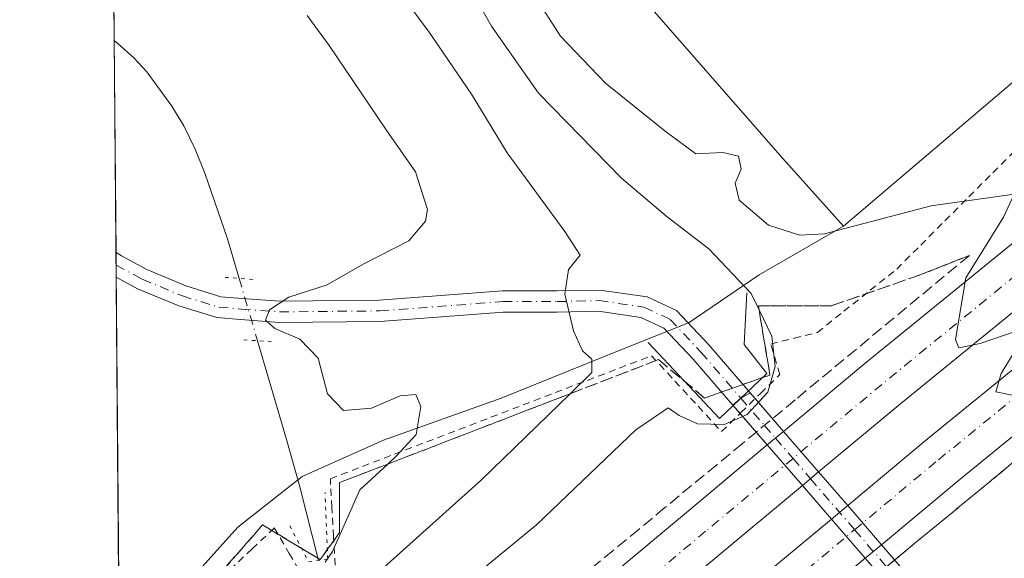
# Model space of a CAD drawing. Units: metres. Extents: x 556488 to 559932, y 4703216 to 4705557.
# Drawn here: x 556488 to 556628, y 4703793 to 4703869 of the extents above; entities that cross this region are included whole.
import ezdxf

# ---------------------------------------------------------------- set-up
doc = ezdxf.new("R2010")
doc.units = ezdxf.units.M
doc.header["$MEASUREMENT"] = 0
for name, pattern in [('DGN Style 2', [1.6480167562047852, 0.988810053722871, -0.6592067024819142]), ('DGN Style 3', [2.307223458686699, 1.648016756204785, -0.6592067024819142]), ('DGN Style 4', [2.6384748266838614, 1.318413404963828, -0.6592067024819142, 0.001648016756204785, -0.6592067024819142]), ('DGN Style 5', [1.1536117293433497, 0.4944050268614355, -0.6592067024819142])]:
    doc.linetypes.add(name, pattern=pattern)
for name, color, linetype, lineweight in [('Alambrada', 7, 'DGN Style 2', 0), ('Boca de túnel lineal', 1, 'Continuous', 0), ('Carretera de calzada doble Cxs', 1, 'Continuous', 13), ('Carretera de calzada doble eje', 1, 'DGN Style 4', 0), ('Comarca CxS', 21, 'Continuous', 0), ('Comunidad Autónoma CxS', 142, 'Continuous', 0), ('Corriente natural lineal', 142, 'Continuous', 13), ('Corriente natural lineal oculto', 9, 'DGN Style 4', 13), ('Cultivos herbáceos CxS', 92, 'Continuous', 0), ('Curva de nivel normal', 30, 'Continuous', 0), ('Matorral CxS', 135, 'Continuous', 0), ('Municipio CxS', 4, 'Continuous', 0), ('Núcleo urbano CxS', 7, 'Continuous', 0), ('Pista no pavimentada Cxs', 111, 'Continuous', 0), ('Pista no pavimentada eje', 91, 'DGN Style 4', 0), ('Provincia CxS', 1, 'Continuous', 0), ('Puente lineal', 2, 'DGN Style 5', 0), ('Talud superficial', 30, 'DGN Style 3', 0)]:
    doc.layers.add(name, color=color, linetype=linetype, lineweight=lineweight)

msp = doc.modelspace()

# ---------------------------------------------------------------- linework, layer by layer
at = {"layer": 'Alambrada', "color": 7, "linetype": 'DGN Style 2', "lineweight": 0}
for points in [[(556532.9001000002, 4703792.020099999, 382.9483000000037), (556532.6700999998, 4703796.1033, 381.232799999998), (556532.4401000004, 4703800.186699999, 380.4802000000054), (556532.2100999998, 4703804.270099999, 380.2532000000065), (556536.7581000002, 4703806.0111, 380.9985000000015), (556541.3060999997, 4703807.7521, 381.3506000000052), (556545.8541000001, 4703809.493100001, 381.8956999999937), (556550.4020999996, 4703811.234099999, 382.7767000000022), (556554.9501, 4703812.975099999, 383.5442000000039), (556559.4981000006, 4703814.7161, 384.3896999999997), (556564.0460999999, 4703816.4571, 385.4204000000027), (556568.5941000005, 4703818.198100001, 386.5068000000028), (556573.1420999998, 4703819.939099999, 387.4835000000021), (556577.6901000004, 4703821.6801, 387.1821999999956), (556580.9867000004, 4703818.100099999, 388.624100000001), (556584.2833000004, 4703814.520099999, 390.6226000000024), (556587.5800999999, 4703810.940099999, 393.4936000000016), (556590.3432999998, 4703813.636700001, 392.6870999999956), (556593.1067000004, 4703816.3333, 392.1027999999933), (556595.8701, 4703819.030099999, 392.9633000000031), (556594.5500999996, 4703823.340100001, 391.2480999999971), (556597.8551000003, 4703824.165100001, 393.0856000000058), (556601.1601, 4703824.9901, 393.9100000000035), (556604.9033000004, 4703827.973300001, 394.3745000000054), (556608.6467000004, 4703830.956700001, 394.6398999999947), (556612.3901000004, 4703833.940099999, 394.6419000000024), (556615.7950999998, 4703837.351100001, 394.719299999997), (556619.2001, 4703840.7621, 395.1892999999982), (556622.6051000003, 4703844.1731, 395.5966000000044), (556626.0100999996, 4703847.584100001, 396.4584000000032), (556629.4151, 4703850.995100001, 396.7540000000009)], [(556518.0142999999, 4703791.384500001, 379.6272000000026), (556521.1473000003, 4703794.347300001, 379.5868000000046), (556524.2801000001, 4703797.3101, 379.2887999999948), (556526.3951000003, 4703793.675100001, 380.1733999999997), (556528.5100999996, 4703790.040100001, 382.2225999999937)]]:
    msp.add_polyline3d(points, dxfattribs=at)
at = {"layer": 'Boca de túnel lineal', "color": 1, "linetype": 'Continuous', "lineweight": 0}
msp.add_polyline3d([(556577.2100999998, 4703823.5701, 386.6919000000053), (556587.3201000001, 4703812.780099999, 392.4486999999936), (556594.0000999998, 4703819.170100001, 391.6340000000055), (556590.7901, 4703823.290100001, 388.7434999999969), (556591.1801000005, 4703830.600099999, 390.5590999999986)], dxfattribs=at)
at = {"layer": 'Carretera de calzada doble Cxs', "color": 1, "linetype": 'Continuous', "lineweight": 13, "extrusion": (-0.02474430681565733, -0.02062293956130178, 0.9994810721789902), "elevation": -110384.5427814191, "flags": 128}
msp.add_lwpolyline([(-3257023.242381776, 3437329.13140603), (-3257023.242381776, 3437332.133431329)], dxfattribs=at)
at = {"layer": 'Carretera de calzada doble Cxs', "color": 1, "linetype": 'Continuous', "lineweight": 13, "extrusion": (0.564448826243451, -0.6932592424276565, 0.4480950182059853), "elevation": -2946613.429199389, "flags": 128}
msp.add_lwpolyline([(3401414.972595954, 1477377.406305671), (3401449.403096809, 1477378.189986903), (3401519.386690955, 1477380.076766695), (3401533.914034165, 1477380.470112257)], dxfattribs=at)
at = {"layer": 'Carretera de calzada doble Cxs', "color": 1, "linetype": 'Continuous', "lineweight": 13, "extrusion": (-0.02067733300724114, -0.01723589559011297, 0.9996376202419128), "elevation": -92188.84290762406, "flags": 128}
msp.add_lwpolyline([(-3256766.171313148, 3438104.737094243), (-3256766.171313148, 3438101.73548782)], dxfattribs=at)
at = {"layer": 'Carretera de calzada doble Cxs', "color": 1, "linetype": 'Continuous', "lineweight": 13, "extrusion": (-0.6379375924278718, 0.7601679685058125, 0.1232083106980876), "elevation": 3220653.769282095, "flags": 128}
msp.add_lwpolyline([(-3450128.834145145, -399460.3198566962), (-3450114.168792939, -399460.7172847681), (-3450044.18021209, -399462.2127791941)], dxfattribs=at)
at = {"layer": 'Carretera de calzada doble Cxs', "color": 1, "linetype": 'Continuous', "lineweight": 13, "extrusion": (-0.005273115267203569, -0.004396321994578152, 0.9999764330264483), "elevation": -23219.80929849119, "flags": 128}
msp.add_lwpolyline([(556597.4917459735, 4703741.926893273), (556599.7964225597, 4703743.848311841)], dxfattribs=at)
at = {"layer": 'Carretera de calzada doble Cxs', "color": 1, "linetype": 'Continuous', "lineweight": 13, "extrusion": (-0.012645342293329, -0.01054062007103045, 0.9998644861413986), "elevation": -56224.88592851957, "flags": 128}
msp.add_lwpolyline([(556570.7300376182, 4703463.578984768), (556568.4248971973, 4703461.657778039)], dxfattribs=at)
at = {"layer": 'Carretera de calzada doble Cxs', "color": 1, "linetype": 'Continuous', "lineweight": 13}
for points in [[(556596.3755999999, 4703810.972300001, 394.6628999999957), (556607.8800999997, 4703820.5601, 395.0203000000038), (556635.4200999998, 4703842.9801, 395.7252000000008), (556660.6501000002, 4703864.280099999, 396.4894000000059), (556729.1401000004, 4703919.020099999, 398.3965000000026), (556764.4101, 4703947.3201, 399.2727000000014), (556795.8000999996, 4703972.090100001, 400.0127999999968), (556835.5401, 4704002.890100001, 400.8708999999944), (556876.7500999998, 4704034.940099999, 401.7125999999989), (556910.6201, 4704060.590100001, 402.4795000000013), (556940.3601000002, 4704083.5701, 402.7023000000045), (556970.3101000004, 4704106.1501, 402.9611000000005), (557008.2801000001, 4704134.2601, 403.3610000000044), (557044.6801000005, 4704161.280099999, 403.6294999999955), (557102.6001000004, 4704203.640100001, 405.3424999999988)], [(557107.0500999996, 4704197.5001, 406.1092000000062), (557049.1801000005, 4704155.170100001, 403.8160000000062), (557012.8000999996, 4704128.1601, 403.4820000000037), (556974.8501000004, 4704100.0701, 403.0728999999992), (556944.9600999998, 4704077.540100001, 402.715400000001), (556915.2301000003, 4704054.5601, 402.3074999999953), (556881.3701, 4704028.920100001, 401.7421000000031), (556840.1901000004, 4703996.9001, 400.9630000000034), (556800.4801000003, 4703966.110099999, 400.1352000000043), (556769.1401000004, 4703941.380100001, 399.3962000000029), (556733.8800999997, 4703913.100099999, 398.4412000000011), (556665.4700999996, 4703858.420100001, 396.4964999999939), (556640.2600999996, 4703837.140100001, 395.7844000000041), (556612.7001, 4703814.700099999, 394.9811999999947), (556601.3400999998, 4703805.2312, 394.6272000000026)], [(556605.4539000001, 4703800.4737, 394.6662000000069), (556616.7001, 4703809.850099999, 395.0393999999943), (556644.2701000003, 4703832.300100001, 395.8788999999961), (556669.4600999998, 4703853.5601, 396.6129999999976), (556737.8101000004, 4703908.190099999, 398.553899999999), (556773.0500999996, 4703936.460100001, 399.5078999999969), (556804.3501000004, 4703961.1601, 400.2103999999963), (556844.0500999996, 4703991.9301, 401.0742000000027), (556885.2001, 4704023.9301, 401.821299999996), (556919.0500999996, 4704049.5701, 402.3977000000014), (556948.7701000003, 4704072.540100001, 402.8196000000025), (556978.6101000002, 4704095.030099999, 403.1454999999987), (557016.5401, 4704123.110099999, 403.6120999999985), (557052.9101, 4704150.110099999, 403.8582000000025), (557110.7500999998, 4704192.4101, 404.7330999999977)], [(557115.0500999996, 4704186.4801, 405.2688000000053), (557057.2600999996, 4704144.210100001, 403.6334000000061), (557020.9001000002, 4704117.220100001, 403.3796000000002), (556983.0000999998, 4704089.1601, 402.9795000000013), (556953.2200999996, 4704066.710100001, 402.6490000000049), (556923.5000999998, 4704043.7501, 402.3070000000007), (556889.6601, 4704018.120100001, 401.6518999999971), (556848.5401, 4703986.140100001, 400.911300000007), (556808.8601000002, 4703955.390100001, 400.0099000000046), (556777.6101000002, 4703930.7301, 399.2645000000048), (556742.3901000004, 4703902.470100001, 398.348800000007), (556674.1101000002, 4703847.9001, 396.5694999999978), (556648.9501, 4703826.6601, 395.7004000000015), (556621.3601000002, 4703804.190099999, 394.8928000000014), (556610.2488000002, 4703794.928500001, 394.6098999999958)], [(556769.1401000004, 4703941.380100001, 399.3962000000029), (556733.8800999997, 4703913.100099999, 398.4412000000011), (556665.4700999996, 4703858.420100001, 396.4964999999939), (556640.2600999996, 4703837.140100001, 395.7844000000041), (556612.7001, 4703814.700099999, 394.9811999999947), (556601.3400999998, 4703805.231100001, 394.6272000000026), (556599.0352999996, 4703803.310000001, 394.5464000000065), (556587.7701000003, 4703793.920100001, 394.1520000000019), (556534.0401, 4703749.0701, 392.6679000000004), (556502.7811000003, 4703723.0864, 391.8785000000062), (556502.7021000005, 4703732.888900001, 391.8271999999997), (556529.1801000005, 4703754.9001, 392.5277999999962), (556582.9101, 4703799.7501, 394.2094999999972), (556594.0707, 4703809.051300001, 394.5662000000011), (556596.3756999997, 4703810.972300001, 394.6628999999957), (556607.8800999997, 4703820.5601, 395.0203000000038), (556635.4200999998, 4703842.9801, 395.7252000000008), (556660.6501000002, 4703864.280099999, 396.4894000000059), (556729.1401000004, 4703919.020099999, 398.3965000000026), (556764.4101, 4703947.3201, 399.2727000000014), (556795.8000999996, 4703972.090100001, 400.0127999999968)], [(556777.6101000002, 4703930.7301, 399.2645000000048), (556742.3901000004, 4703902.470100001, 398.348800000007), (556674.1101000002, 4703847.9001, 396.5694999999978), (556648.9501, 4703826.6601, 395.7004000000015), (556621.3601000002, 4703804.190099999, 394.8928000000014), (556610.2489, 4703794.928500001, 394.6098999999958), (556607.9441000001, 4703793.007400001, 394.5605000000069), (556596.4901000002, 4703783.460100001, 394.1842000000034), (556542.7500999998, 4703738.610099999, 392.8147000000026), (556502.9227999998, 4703705.502800001, 391.7743000000046), (556502.8465, 4703714.968599999, 391.7054999999964), (556538.0601000004, 4703744.2401, 392.6552999999985), (556591.8000999996, 4703789.090100001, 394.2538999999961), (556603.1492999997, 4703798.552300001, 394.6456000000035), (556605.4539000001, 4703800.4737, 394.6662000000069), (556616.7001, 4703809.850099999, 395.0393999999943), (556644.2701000003, 4703832.300100001, 395.8788999999961), (556669.4600999998, 4703853.5601, 396.6129999999976), (556737.8101000004, 4703908.190099999, 398.553899999999), (556773.0500999996, 4703936.460100001, 399.5078999999969)], [(556502.8464000003, 4703714.968699999, 391.7054999999964), (556538.0601000004, 4703744.2401, 392.6552999999985), (556591.8000999996, 4703789.090100001, 394.2538999999961), (556603.1492999997, 4703798.552300001, 394.6456000000035)]]:
    msp.add_polyline3d(points, dxfattribs=at)
at = {"layer": 'Carretera de calzada doble eje', "color": 1, "linetype": 'DGN Style 4', "lineweight": 0}
for points in [[(557104.9501, 4704200.4101, 405.7652999999991), (557045.4700999996, 4704156.9101, 403.7344000000012), (557009.0701000001, 4704129.890100001, 403.4274000000005), (556971.1001000004, 4704101.780099999, 403.0265000000072), (556941.1501000002, 4704079.200099999, 402.688599999994), (556911.4101, 4704056.220100001, 402.2660999999935), (556877.5401, 4704030.5701, 401.7127999999939), (556836.3300999999, 4703998.520099999, 400.9103000000032), (556796.5900999998, 4703967.720100001, 400.078800000003), (556765.2001, 4703942.950099999, 399.3313000000053), (556729.9301000005, 4703914.6501, 398.3698000000004), (556663.0601000004, 4703861.350099999, 396.4967999999935), (556650.4501, 4703850.700099999, 396.1098999999958), (556637.8400999998, 4703840.0601, 395.7764000000025), (556610.2901, 4703817.630100001, 395.0173999999971), (556597.7351000002, 4703807.1569, 394.5973999999987), (556585.3400999998, 4703796.8301, 394.165599999993), (556558.4700999996, 4703774.4101, 393.3660999999993), (556531.6101000002, 4703751.9801, 392.5963000000047), (556502.7416000003, 4703727.981699999, 391.8200999999972)], [(556502.8804000001, 4703710.765100001, 391.7550999999949), (556539.6501000002, 4703741.3301, 392.694399999993), (556593.3901000004, 4703786.1801, 394.210699999996), (556606.4299, 4703797.0518, 394.6043000000063), (556618.2901, 4703806.940099999, 394.9854999999953), (556645.8601000002, 4703829.390100001, 395.7986999999994), (556671.0500999996, 4703850.6501, 396.5589999999939), (556739.4001000002, 4703905.280099999, 398.472299999994), (556774.6401000004, 4703933.550100001, 399.4079999999958), (556805.9401000004, 4703958.2501, 400.1411999999983), (556845.6401000004, 4703989.020099999, 400.9977999999974), (556886.7901, 4704021.020099999, 401.7807999999932), (556920.6401000004, 4704046.6601, 402.3895000000048), (556950.3601000002, 4704069.630100001, 402.7525000000023), (556980.2001, 4704092.120100001, 403.1086000000068), (557018.1300999997, 4704120.200099999, 403.527900000001), (557054.5000999998, 4704147.200099999, 403.7848999999987), (557112.7001, 4704189.7301, 405.1981999999989)]]:
    msp.add_polyline3d(points, dxfattribs=at)
at = {"layer": 'Comarca CxS', "color": 21, "linetype": 'Continuous', "lineweight": 0, "flags": 128}
msp.add_lwpolyline([(557089.6262945934, 4703220.492211596), (556506.8700004235, 4703215.669982937), (556488.2300004242, 4705528.809982915), (556841.0673198306, 4705531.731700382), (558093.9293341688, 4705542.106194885), (559174.6990977899, 4705551.055656074), (559911.88000045, 4705557.159982913), (559920.804098391, 4704515.647513013), (559927.1787627286, 4703771.674010817), (559931.7000004493, 4703244.00998294), (559031.0561947913, 4703236.557278586)], close=True, dxfattribs=at)
at = {"layer": 'Comunidad Autónoma CxS', "color": 142, "linetype": 'Continuous', "lineweight": 0, "flags": 128}
msp.add_lwpolyline([(557089.6262945934, 4703220.492211596), (556506.8700004235, 4703215.669982937), (556488.2300004242, 4705528.809982915), (556841.0673198306, 4705531.731700382), (558093.9293341688, 4705542.106194885), (559174.6990977899, 4705551.055656074), (559911.88000045, 4705557.159982913), (559920.804098391, 4704515.647513013), (559927.1787627286, 4703771.674010817), (559931.7000004493, 4703244.00998294), (559031.0561947913, 4703236.557278586)], close=True, dxfattribs=at)
at = {"layer": 'Corriente natural lineal', "color": 142, "linetype": 'Continuous', "lineweight": 13}
for points in [[(556501.6271000003, 4703866.2882, 379.975099999996), (556502.1801000005, 4703865.840100001, 379.9651000000013), (556504.4001000002, 4703863.870100001, 379.8793000000005), (556506.2100999998, 4703861.870100001, 379.918399999995), (556509.7500999998, 4703857.030099999, 379.8712999999989), (556511.4600999998, 4703854.2401, 379.6581000000006), (556513.0601000004, 4703850.940099999, 379.4642000000022), (556514.4301000005, 4703847.540100001, 379.4321000000054), (556517.6501000002, 4703838.2301, 379.389599999995), (556519.2988999998, 4703832.630999999, 379.5708000000013)], [(556521.8990000002, 4703823.801100001, 380.0368000000017), (556526.0100999996, 4703809.840100001, 379.1530000000057), (556527.8701, 4703803.130100001, 378.9008999999933), (556530.5102000004, 4703792.705700001, 379.7798000000039)]]:
    msp.add_polyline3d(points, dxfattribs=at)
at = {"layer": 'Corriente natural lineal oculto', "color": 9, "linetype": 'DGN Style 4', "lineweight": 13, "extrusion": (-0.01428219481277145, 0.04850211604822723, 0.9987209638583615), "elevation": 220576.6044114717, "flags": 128}
msp.add_lwpolyline([(-1862562.434311621, -4349478.409471645), (-1862562.434311621, -4349469.192920771)], dxfattribs=at)
at = {"layer": 'Cultivos herbáceos CxS', "color": 92, "linetype": 'Continuous', "lineweight": 0}
for points in [[(556792.0491000004, 4704004.063999999, 404.1174000000028), (556786.1517000003, 4703986.165200001, 403.8473999999987), (556700.4419999998, 4703921.3375, 402.1635999999999), (556604.8419000005, 4703840.027899999, 395.9089999999997), (556596.2533999998, 4703849.6174, 397.0448000000033), (556570.7899000002, 4703878.761499999, 399.2817000000068), (556557.0316000005, 4703902.8411, 398.770399999994), (556544.9932000004, 4703930.360500001, 399.005799999999), (556544.3821, 4703957.438899999, 400.4195000000037), (556537.3739, 4703968.2163, 401.1399999999995), (556528.9027000006, 4703987.406099999, 401.6907999999967), (556516.6171000004, 4704009.4781, 400.0194000000047)], [(556516.6171000004, 4704009.4781, 400.0194000000047), (556528.9027000006, 4703987.406099999, 401.6907999999967), (556537.3739, 4703968.2163, 401.1399999999995), (556544.3821, 4703957.438899999, 400.4195000000037), (556544.9932000004, 4703930.360500001, 399.005799999999), (556557.0316000005, 4703902.8411, 398.770399999994), (556570.7899000002, 4703878.761499999, 399.2817000000068), (556596.2533999998, 4703849.6174, 397.0448000000033), (556604.8419000005, 4703840.027899999, 395.9089999999997)], [(556792.0491000004, 4704004.063999999, 404.1174000000028), (556786.1517000003, 4703986.165200001, 403.8473999999987), (556700.4419999998, 4703921.3375, 402.1635999999999), (556604.8419000005, 4703840.027899999, 395.9089999999997)]]:
    msp.add_polyline3d(points, dxfattribs=at)
at = {"layer": 'Curva de nivel normal', "color": 30, "linetype": 'Continuous', "lineweight": 0, "flags": 128}
for points, elevation in [([(556549.9000000004, 4703877.460100001), (556555.0199999996, 4703868.3201), (556561.6699999999, 4703858.8301), (556573.4400000004, 4703846.800100001), (556579.8899999997, 4703841.340100001), (556585.7999999998, 4703836.8301), (556591.7699999996, 4703830.5101), (556592.9058999997, 4703828.1764), (556594.7100000001, 4703824.470100001), (556595.2000000002, 4703820.1601), (556594.1600000003, 4703816.520099999), (556591.2000000002, 4703813.370100001), (556587.9699999997, 4703811.970100001), (556584.2100000001, 4703812.040100001), (556581.5899999999, 4703813.2301), (556580.04, 4703814.290100001), (556575.4600000001, 4703811.1801), (556561.3799999999, 4703797.7601), (556549.2800000003, 4703787.790100001), (556534.7599999999, 4703774.9001), (556505.3499999996, 4703747.4901), (556502.6042999999, 4703745.021700001)], 390), ([(556540.8499999996, 4703874.700099999), (556546.2000000002, 4703867.4901), (556552.1799999997, 4703858.690099999), (556557.2599999999, 4703850.390100001), (556565.3899999997, 4703839.270099999), (556567.5800000001, 4703835.9001), (556565.9199999999, 4703833.9001), (556565.4299999997, 4703830.420100001), (556566.6200000001, 4703825.2301), (556567.9299999997, 4703822.370100001), (556569.2400000002, 4703821.1801), (556569.2300000004, 4703819.300100001), (556566.1502, 4703816.305000001), (556553.5999999996, 4703804.100099999), (556502.4974999996, 4703758.2752)], 385), ([(556561.1600000003, 4703872.610099999), (556564.7999999998, 4703866.920100001), (556571.1600000003, 4703860.280099999), (556579.5999999996, 4703853.4801), (556583.9400000004, 4703850.270099999), (556587.79, 4703850.440099999), (556590.0099999999, 4703849.9301), (556590.3600000005, 4703848.110099999), (556589.5, 4703846.090100001), (556590.0999999996, 4703843.710100001), (556594.2199999997, 4703840.170100001), (556598.7000000002, 4703838.7401), (556602.1600000003, 4703838.920100001), (556617.25, 4703842.9001), (556629.04, 4703844.5601), (556627.5099999999, 4703841.290100001), (556622.1699999999, 4703832.700099999), (556620.7400000002, 4703823.960100001), (556621.2000000002, 4703822.800100001), (556624.2100000001, 4703823.4301), (556631.2599999999, 4703825.8201), (556627.2000000002, 4703819.1601), (556626.4199999999, 4703816.550100001), (556629.2000000002, 4703815.9901)], 395), ([(556528.9400000004, 4703869.8301), (556532.04, 4703865.590100001), (556540.0899999999, 4703853.6501), (556544.25, 4703847.700099999), (556545.9800000004, 4703842.380100001), (556545.6799999997, 4703840.7401), (556543.3099999996, 4703837.970100001), (556536.8700000001, 4703834.640100001), (556531.7699999996, 4703831.710100001), (556526.3200000003, 4703829.970100001), (556523.5999999996, 4703828.1801), (556523.0199999996, 4703826.7301), (556524.3300000001, 4703825.550100001), (556527.8899999997, 4703824.020099999), (556530.4800000004, 4703821.3201), (556531.8099999996, 4703816.280099999), (556534.0499999998, 4703813.940099999), (556538.04, 4703814.2601), (556542.0999999996, 4703816.0001), (556544.3200000003, 4703816.210100001), (556545.0199999996, 4703814.5001), (556544.3399999999, 4703810.530099999), (556541.5700000003, 4703807.5001), (556540.3369000005, 4703806.352800001), (556536.4000000004, 4703802.690099999), (556532.5, 4703793.9901), (556531.4800000004, 4703792.460100001)], 380)]:
    msp.add_lwpolyline(points, dxfattribs=dict(at, elevation=elevation))
at = {"layer": 'Matorral CxS', "color": 135, "linetype": 'Continuous', "lineweight": 0, "extrusion": (0.0001048179061202255, -0.01300729356923256, 0.999915396084694), "elevation": -60746.29543181949, "flags": 128}
msp.add_lwpolyline([(556501.5841108346, 4703474.049681983), (556499.6409820664, 4703715.160279558)], dxfattribs=at)
at = {"layer": 'Matorral CxS', "color": 135, "linetype": 'Continuous', "lineweight": 0, "extrusion": (-4.676823475671707e-05, 0.005802684591184758, 0.9999831631903948), "elevation": 27648.99453264887, "flags": 128}
msp.add_lwpolyline([(556501.8859705769, 4703755.039889228), (556501.6441624346, 4703785.041294323)], dxfattribs=at)
at = {"layer": 'Matorral CxS', "color": 135, "linetype": 'Continuous', "lineweight": 0, "extrusion": (-0.0001427578875423283, 0.01764150457839224, 0.9998443663572828), "elevation": 83283.39440143832, "flags": 128}
msp.add_lwpolyline([(-594546.6012295891, -4698439.292100628), (-594546.601229589, -4698441.071935893)], dxfattribs=at)
at = {"layer": 'Matorral CxS', "color": 135, "linetype": 'Continuous', "lineweight": 0, "extrusion": (-0.0001441198598893167, 0.01799815083636786, 0.9998380097775525), "elevation": 84960.23901992191, "flags": 128}
msp.add_lwpolyline([(-594148.7029772792, -4698457.891968535), (-594148.7029772792, -4698459.603200588)], dxfattribs=at)
at = {"layer": 'Matorral CxS', "color": 135, "linetype": 'Continuous', "lineweight": 0, "extrusion": (8.632176439651934e-05, -0.01071097337925399, 0.999942632153376), "elevation": -49954.4000532655, "flags": 128}
msp.add_lwpolyline([(556502.2976539694, 4703513.499366882), (556501.8620039884, 4703567.552567597)], dxfattribs=at)
at = {"layer": 'Matorral CxS', "color": 135, "linetype": 'Continuous', "lineweight": 0}
for points in [[(556516.6171000004, 4704009.4781, 400.0194000000047), (556528.9027000006, 4703987.406099999, 401.6907999999967), (556537.3739, 4703968.2163, 401.1399999999995), (556544.3821, 4703957.438899999, 400.4195000000037), (556544.9932000004, 4703930.360500001, 399.005799999999), (556557.0316000005, 4703902.8411, 398.770399999994), (556570.7899000002, 4703878.761499999, 399.2817000000068), (556596.2533999998, 4703849.6174, 397.0448000000033), (556604.8419000005, 4703840.027899999, 395.9089999999997), (556592.9275000002, 4703833.140799999, 391.9624999999942), (556583.0055999998, 4703826.3939, 386.3690000000061), (556571.0993999997, 4703821.6314, 385.7932000000001), (556556.4149000002, 4703815.678300001, 382.9483999999939), (556539.7461999999, 4703809.725199999, 380.146900000007), (556528.2368000001, 4703804.5658, 378.9784999999974), (556519.1085999999, 4703797.422, 379.1554999999935), (556502.3326000003, 4703778.7467, 379.6324000000022), (556498.6290999996, 4704238.331700001, 386.2568000000028)], [(556516.6171000004, 4704009.4781, 400.0194000000047), (556528.9027000006, 4703987.406099999, 401.6907999999967), (556537.3739, 4703968.2163, 401.1399999999995), (556544.3821, 4703957.438899999, 400.4195000000037), (556544.9932000004, 4703930.360500001, 399.005799999999), (556557.0316000005, 4703902.8411, 398.770399999994), (556570.7899000002, 4703878.761499999, 399.2817000000068), (556596.2533999998, 4703849.6174, 397.0448000000033), (556604.8419000005, 4703840.027899999, 395.9089999999997)], [(556604.8419000005, 4703840.027899999, 395.9089999999997), (556592.9275000002, 4703833.140799999, 391.9624999999942), (556583.0055999998, 4703826.3939, 386.3690000000061), (556571.0993999997, 4703821.6314, 385.7932000000001), (556556.4149000002, 4703815.678300001, 382.9483999999939), (556539.7461999999, 4703809.725199999, 380.146900000007), (556528.2368000001, 4703804.5658, 378.9784999999974), (556519.1085999999, 4703797.422, 379.1554999999935), (556502.3326000003, 4703778.7467, 379.6324000000022)]]:
    msp.add_polyline3d(points, dxfattribs=at)
at = {"layer": 'Municipio CxS', "color": 4, "linetype": 'Continuous', "lineweight": 0, "flags": 128}
msp.add_lwpolyline([(556506.8700004235, 4703215.669982937), (556488.2300004242, 4705528.809982915)], dxfattribs=at)
at = {"layer": 'Núcleo urbano CxS', "color": 7, "linetype": 'Continuous', "lineweight": 0}
for points in [[(556792.0491000004, 4704004.063999999, 404.1174000000028), (556786.1517000003, 4703986.165200001, 403.8473999999987), (556700.4419999998, 4703921.3375, 402.1635999999999), (556604.8419000005, 4703840.027899999, 395.9089999999997)], [(556771.5377000002, 4703905.315099999, 398.8761999999988), (556715.0926999999, 4703859.033, 396.1815999999963), (556661.0853000004, 4703815.7707, 391.9872999999934), (556646.369, 4703786.726100001, 385.2706999999937), (556645.0527999997, 4703779.293500001, 384.8503000000055), (556627.0366000002, 4703756.308700001, 383.1763999999966), (556605.5867, 4703725.8299, 379.678700000004), (556567.2037000004, 4703697.6095, 377.7483999999968), (556547.6083000004, 4703681.934, 377.6872000000003), (556538.9813000001, 4703675.0329, 377.7897999999986), (556512.0805000003, 4703666.249100001, 380.5442000000039), (556503.2572999997, 4703663.983899999, 381.8178999999946), (556502.3326000003, 4703778.7467, 379.6324000000022), (556519.1085999999, 4703797.422, 379.1554999999935), (556528.2368000001, 4703804.5658, 378.9784999999974), (556539.7461999999, 4703809.725199999, 380.146900000007), (556556.4149000002, 4703815.678300001, 382.9483999999939), (556571.0993999997, 4703821.6314, 385.7932000000001), (556583.0055999998, 4703826.3939, 386.3690000000061), (556592.9275000002, 4703833.140799999, 391.9624999999942), (556604.8419000005, 4703840.027899999, 395.9089999999997), (556700.4419999998, 4703921.3375, 402.1635999999999), (556786.1517000003, 4703986.165200001, 403.8473999999987)], [(556604.8419000005, 4703840.027899999, 395.9089999999997), (556592.9275000002, 4703833.140799999, 391.9624999999942), (556583.0055999998, 4703826.3939, 386.3690000000061), (556571.0993999997, 4703821.6314, 385.7932000000001), (556556.4149000002, 4703815.678300001, 382.9483999999939), (556539.7461999999, 4703809.725199999, 380.146900000007), (556528.2368000001, 4703804.5658, 378.9784999999974), (556519.1085999999, 4703797.422, 379.1554999999935), (556502.3326000003, 4703778.7467, 379.6324000000022)]]:
    msp.add_polyline3d(points, dxfattribs=at)
at = {"layer": 'Pista no pavimentada Cxs', "color": 111, "linetype": 'Continuous', "lineweight": 0, "extrusion": (-5.881070176458039e-05, 0.007305084512012693, 0.9999733157847632), "elevation": 34709.37459812143, "flags": 128}
msp.add_lwpolyline([(556501.918298982, 4703704.748420554), (556501.8901974824, 4703708.238913689)], dxfattribs=at)
at = {"layer": 'Pista no pavimentada Cxs', "color": 111, "linetype": 'Continuous', "lineweight": 0, "extrusion": (-0.4966997709856853, 0.6782663661111632, 0.5415201511533299), "elevation": 2914193.302013084, "flags": 128}
msp.add_lwpolyline([(-3228190.971374917, -1876681.968400651), (-3228192.41504293, -1876681.675069394), (-3228192.490664115, -1876681.640098028)], dxfattribs=at)
msp.add_lwpolyline([(-3228190.971374917, -1876681.968400651), (-3228192.41504293, -1876681.675069394), (-3228192.490664115, -1876681.640098028)], dxfattribs=at)
at = {"layer": 'Pista no pavimentada Cxs', "color": 111, "linetype": 'Continuous', "lineweight": 0, "extrusion": (-0.4814454522694112, 0.5567509741768136, 0.6769332531662713), "elevation": 2351150.59239125, "flags": 128}
msp.add_lwpolyline([(-3497769.899387665, -2161800.720838199), (-3497769.899387666, -2161800.166387957)], dxfattribs=at)
at = {"layer": 'Pista no pavimentada Cxs', "color": 111, "linetype": 'Continuous', "lineweight": 0, "extrusion": (-0.4655415374789162, 0.5384384328970041, 0.7023924336588382), "elevation": 2273873.703445201, "flags": 128}
msp.add_lwpolyline([(-3497538.042989457, -2243303.224082961), (-3497538.042989457, -2243301.701864126)], dxfattribs=at)
at = {"layer": 'Pista no pavimentada Cxs', "color": 111, "linetype": 'Continuous', "lineweight": 0, "extrusion": (0.1322011284709586, 0.1123767422580483, 0.984832132614728), "elevation": 602566.2422877788, "flags": 128}
msp.add_lwpolyline([(3223459.111292253, -3417877.942313849), (3223459.111292252, -3417879.465570245)], dxfattribs=at)
msp.add_lwpolyline([(3223459.111292253, -3417877.942313849), (3223459.111292252, -3417879.465570245)], dxfattribs=at)
at = {"layer": 'Pista no pavimentada Cxs', "color": 111, "linetype": 'Continuous', "lineweight": 0, "extrusion": (-0.2456302797435373, 0.2840593947572356, 0.9268095952908909), "elevation": 1199810.55176374, "flags": 128}
msp.add_lwpolyline([(-3497721.294959307, -2960080.554584481), (-3497721.294959307, -2960073.939428593)], dxfattribs=at)
at = {"layer": 'Pista no pavimentada Cxs', "color": 111, "linetype": 'Continuous', "lineweight": 0, "extrusion": (-0.4917430046592086, 0.5684446883742016, 0.6595903680526956), "elevation": 2400417.590402792, "flags": 128}
msp.add_lwpolyline([(-3498363.141409302, -2105971.155169801), (-3498363.141409302, -2105971.288880047)], dxfattribs=at)
at = {"layer": 'Pista no pavimentada Cxs', "color": 111, "linetype": 'Continuous', "lineweight": 0, "extrusion": (-0.4758454428240924, 0.5503011431296051, 0.6861047780141116), "elevation": 2323932.500941719, "flags": 128}
msp.add_lwpolyline([(-3497691.928690929, -2191151.128831336), (-3497691.928690929, -2191153.277826685)], dxfattribs=at)
at = {"layer": 'Pista no pavimentada Cxs', "color": 111, "linetype": 'Continuous', "lineweight": 0, "extrusion": (-0.1928175792731041, 0.2229829827445899, 0.9555626460518358), "elevation": 941925.2838918515, "flags": 128}
msp.add_lwpolyline([(-3497726.155362703, -3051934.666399264), (-3497726.155362703, -3051940.836254634)], dxfattribs=at)
at = {"layer": 'Pista no pavimentada Cxs', "color": 111, "linetype": 'Continuous', "lineweight": 0, "extrusion": (0.003076575071280425, -0.003557845733659762, 0.9999889381486008), "elevation": -14628.3647315059, "flags": 128}
msp.add_lwpolyline([(556592.527162917, 4703788.697834059), (556597.4917492555, 4703782.956697721)], dxfattribs=at)
at = {"layer": 'Pista no pavimentada Cxs', "color": 111, "linetype": 'Continuous', "lineweight": 0, "extrusion": (0.001706285763784466, -0.001973230160812247, 0.9999965974700239), "elevation": -7937.424494207875, "flags": 128}
msp.add_lwpolyline([(556597.5518417321, 4703796.805082773), (556592.587215175, 4703802.54639395)], dxfattribs=at)
at = {"layer": 'Pista no pavimentada Cxs', "color": 111, "linetype": 'Continuous', "lineweight": 0, "extrusion": (-0.004055779764111782, 0.004690401143947824, 0.9999807752090106), "elevation": 20199.90059884772, "flags": 128}
msp.add_lwpolyline([(556598.36265409, 4703762.226909733), (556602.4765784319, 4703757.4693574)], dxfattribs=at)
at = {"layer": 'Pista no pavimentada Cxs', "color": 111, "linetype": 'Continuous', "lineweight": 0, "extrusion": (-0.01031473145824048, 0.01192863341218599, 0.9998756492783801), "elevation": 50763.27308685229, "flags": 128}
msp.add_lwpolyline([(556577.6057213038, 4703527.665602751), (556573.4909168984, 4703532.42364128)], dxfattribs=at)
at = {"layer": 'Pista no pavimentada Cxs', "color": 111, "linetype": 'Continuous', "lineweight": 0, "extrusion": (0.005023136526253629, -0.005809150693652687, 0.9999705104990133), "elevation": -24134.52603691041, "flags": 128}
msp.add_lwpolyline([(556596.4490163353, 4703739.640014992), (556601.244138648, 4703734.094721424)], dxfattribs=at)
at = {"layer": 'Pista no pavimentada Cxs', "color": 111, "linetype": 'Continuous', "lineweight": 0, "extrusion": (0.007592857900131616, -0.008780686945842917, 0.9999326217529197), "elevation": -36681.75491518354, "flags": 128}
msp.add_lwpolyline([(556588.9020352919, 4703652.246772273), (556584.1067273408, 4703657.791886042)], dxfattribs=at)
at = {"layer": 'Pista no pavimentada Cxs', "color": 111, "linetype": 'Continuous', "lineweight": 0, "extrusion": (0.1711048224120546, -0.1978725621526527, 0.9651785269547205), "elevation": -835132.3875672915, "flags": 128}
msp.add_lwpolyline([(3497735.584376233, 3082839.848450273), (3497735.584376233, 3082830.784337589)], dxfattribs=at)
at = {"layer": 'Pista no pavimentada Cxs', "color": 111, "linetype": 'Continuous', "lineweight": 0, "extrusion": (0.15925499551204, -0.1841730858084823, 0.9699062433391392), "elevation": -777286.7908452831, "flags": 128}
msp.add_lwpolyline([(3497697.023033348, 3097961.847562169), (3497697.023033348, 3097970.625331921)], dxfattribs=at)
at = {"layer": 'Pista no pavimentada Cxs', "color": 111, "linetype": 'Continuous', "lineweight": 0}
for points in [[(556501.8688000003, 4703836.2872, 380.1913999999961), (556502.6381000001, 4703835.8049, 380.1779999999999), (556506.2163000006, 4703833.878500001, 380.1068999999989), (556511.7695000004, 4703831.553900001, 380.0377000000008), (556516.7037000004, 4703830.035700001, 379.942200000005), (556519.7094999999, 4703829.7851, 379.9844000000012), (556525.0642999997, 4703829.393300001, 380.2418000000035), (556539.1080999998, 4703829.524700001, 381.7087000000029), (556556.5774999997, 4703830.848099999, 384.3196999999927), (556564.2905000001, 4703830.848099999, 385.1625000000058), (556570.3525, 4703830.9827, 385.8729000000022), (556577.0434999998, 4703830.007099999, 386.3178999999946), (556581.2078999998, 4703828.0735, 386.389599999995), (556585.7937000003, 4703823.209899999, 386.3303000000014), (556591.4205999998, 4703816.702600001, 390.6870999999956)], [(556589.1923000002, 4703814.6929, 391.0834999999934), (556583.5667000003, 4703821.1987, 386.8310000000056), (556579.4210999999, 4703825.5955, 386.3993999999948), (556576.1772999996, 4703827.101700001, 386.2176999999938), (556570.1681000004, 4703827.9779, 385.7835999999952), (556564.3239000002, 4703827.848099999, 385.1092000000062), (556556.6911000004, 4703827.848099999, 384.155700000003), (556539.2355000004, 4703826.525699999, 381.9131999999955), (556524.9687000001, 4703826.392300001, 380.3962999999931), (556519.4754999997, 4703826.794299999, 380.1722000000009), (556516.1312999995, 4703827.072899999, 380.1171000000031), (556510.7467, 4703828.729699999, 380.1086000000068), (556504.9228999997, 4703831.1677, 380.1545000000042), (556501.8969000002, 4703832.796800001, 380.2168999999994)]]:
    msp.add_polyline3d(points, dxfattribs=at)
for points in [[(556591.6661, 4703816.4187, 391.0951999999961), (556591.5938999997, 4703816.3893, 391.0657999999967), (556590.3353000004, 4703815.6645, 390.8191999999981), (556589.1923000002, 4703814.6929, 391.0834999999934), (556583.5667000003, 4703821.1987, 386.8310000000056), (556579.4210999999, 4703825.5955, 386.3993999999948), (556576.1772999996, 4703827.101700001, 386.2176999999938), (556570.1681000004, 4703827.9779, 385.7835999999952), (556564.3239000002, 4703827.848099999, 385.1092000000062), (556556.6911000004, 4703827.848099999, 384.155700000003), (556539.2355000004, 4703826.525699999, 381.9131999999955), (556524.9687000001, 4703826.392300001, 380.3962999999931), (556519.4754999997, 4703826.794299999, 380.1722000000009), (556516.1312999995, 4703827.072899999, 380.1171000000031), (556510.7467, 4703828.729699999, 380.1086000000068), (556504.9228999997, 4703831.1677, 380.1545000000042), (556501.8969999999, 4703832.796800001, 380.2168999999994), (556501.8689000001, 4703836.2872, 380.1913999999961), (556502.6381000001, 4703835.8049, 380.1779999999999), (556506.2163000006, 4703833.878500001, 380.1068999999989), (556511.7695000004, 4703831.553900001, 380.0377000000008), (556516.7037000004, 4703830.035700001, 379.942200000005), (556519.7094999999, 4703829.7851, 379.9844000000012), (556525.0642999997, 4703829.393300001, 380.2418000000035), (556539.1080999998, 4703829.524700001, 381.7087000000029), (556556.5774999997, 4703830.848099999, 384.3196999999927), (556564.2905000001, 4703830.848099999, 385.1625000000058), (556570.3525, 4703830.9827, 385.8729000000022), (556577.0434999998, 4703830.007099999, 386.3178999999946), (556581.2078999998, 4703828.0735, 386.389599999995), (556585.7937000003, 4703823.209899999, 386.3303000000014)], [(556616.2204999998, 4703785.7293, 389.9523999999947), (556615.0992999999, 4703784.7327, 389.8423000000039), (556607.9441000001, 4703793.007400001, 394.5605000000069), (556603.1492999997, 4703798.552300001, 394.6456000000035), (556599.0352999996, 4703803.310000001, 394.5464000000065), (556594.0707, 4703809.051300001, 394.5662000000011), (556589.1923000002, 4703814.6929, 391.0834999999934), (556590.3353000004, 4703815.6645, 390.8191999999981), (556591.5938999997, 4703816.3893, 391.0657999999967), (556591.6661, 4703816.4187, 391.0951999999961), (556596.3756999997, 4703810.972300001, 394.6628999999957), (556601.3400999998, 4703805.231100001, 394.6272000000026), (556605.4539000001, 4703800.4737, 394.6662000000069), (556610.2489, 4703794.928500001, 394.6098999999958), (556617.3416999998, 4703786.7259, 390.3190000000032)]]:
    msp.add_polyline3d(points, close=True, dxfattribs=at)
at = {"layer": 'Pista no pavimentada eje', "color": 91, "linetype": 'DGN Style 4', "lineweight": 0}
for points in [[(556501.8832, 4703834.5078, 380.2041999999929), (556505.5696999999, 4703832.5231, 380.1738999999943), (556511.2581000002, 4703830.141899999, 380.0749000000069), (556516.4175000004, 4703828.554300001, 380.0556999999972), (556519.5925000003, 4703828.2897, 380.1183000000019), (556525.0164999999, 4703827.892899999, 380.3871999999974), (556539.1716999998, 4703828.0251, 381.8681999999972), (556556.6343, 4703829.348099999, 384.2387000000017), (556564.3073000005, 4703829.348099999, 385.1358000000037), (556570.2603000002, 4703829.4803, 385.8277999999991), (556576.6102999998, 4703828.554300001, 386.2363999999943), (556580.3145000003, 4703826.8345, 386.3040000000037), (556584.6801000005, 4703822.204299999, 386.3546000000061), (556590.3353000004, 4703815.6645, 390.8191999999981)], [(556590.3353000004, 4703815.6645, 390.8191999999981), (556593.6546999998, 4703811.8259, 394.5176999999967), (556595.2232999997, 4703810.0119, 394.6008000000002), (556597.7351000002, 4703807.1569, 394.5973999999987), (556600.1876999997, 4703804.270500001, 394.5872999999993), (556606.4299, 4703797.051700001, 394.6043000000063), (556610.9495000001, 4703791.825099999, 394.4875000000029), (556616.2204999998, 4703785.7293, 389.9523999999947)]]:
    msp.add_polyline3d(points, dxfattribs=at)
at = {"layer": 'Provincia CxS', "color": 1, "linetype": 'Continuous', "lineweight": 0, "flags": 128}
msp.add_lwpolyline([(557089.6262945934, 4703220.492211596), (556506.8700004235, 4703215.669982937), (556488.2300004242, 4705528.809982915), (556841.0673198306, 4705531.731700382), (558093.9293341688, 4705542.106194885), (559174.6990977899, 4705551.055656074), (559911.88000045, 4705557.159982913), (559920.804098391, 4704515.647513013), (559927.1787627286, 4703771.674010817), (559931.7000004493, 4703244.00998294), (559031.0561947913, 4703236.557278586)], close=True, dxfattribs=at)
at = {"layer": 'Puente lineal', "color": 2, "linetype": 'DGN Style 5', "lineweight": 0, "extrusion": (-0.006981226087945828, 0.0005108214237883226, 0.9999755004717776), "elevation": -1102.634969294987, "flags": 128}
msp.add_lwpolyline([(556506.3933688866, 4703833.953855357), (556510.382767145, 4703833.661955317)], dxfattribs=at)
at = {"layer": 'Puente lineal', "color": 2, "linetype": 'DGN Style 5', "lineweight": 0, "extrusion": (-0.03304293197196451, 0.002417714904979376, 0.9994510089550837), "elevation": -6636.635852300622, "flags": 128}
msp.add_lwpolyline([(-4731894.26117305, 211680.4766857389), (-4731894.26117305, 211676.4744237869)], dxfattribs=at)
at = {"layer": 'Puente lineal', "color": 2, "linetype": 'DGN Style 5', "lineweight": 0}
msp.add_polyline3d([(556526.4901000002, 4703797.610099999, 379.2168999999994), (556529.1001000004, 4703792.5101, 381.241200000004), (556531.8400999998, 4703792.890100001, 382.1490000000049), (556531.4600999998, 4703802.340100001, 380.2393000000012)], dxfattribs=at)
at = {"layer": 'Talud superficial', "color": 30, "linetype": 'DGN Style 3', "lineweight": 0}
for points in [[(556502.3657999998, 4703774.619700001, 380.6276999999973), (556522.619, 4703797.732200001, 379.2866999999969), (556530.7807999998, 4703792.835100001, 381.770399999994), (556533.5015000004, 4703796.6439, 381.4890000000014), (556533.5015000004, 4703803.717499999, 380.6597000000039), (556540.3369000005, 4703806.352800001, 381.6486000000005), (556566.1502, 4703816.305000001, 386.1815000000061), (556578.6635999996, 4703821.1295, 387.3338999999978), (556585.1930999998, 4703815.688200001, 389.4467000000004), (556594.4431999996, 4703818.953000001, 391.9916999999987), (556592.9058999997, 4703828.1764, 390.8003999999929), (556592.8108000001, 4703828.747199999, 390.911300000007), (556603.1492, 4703828.747199999, 394.2593000000052), (556615.8190000001, 4703833.1669, 394.8421999999992), (556622.6831, 4703835.887399999, 395.1879999999946), (556598, 4703815.420100001, 394.6460999999982), (556590.5793000003, 4703809.280999999, 394.3923999999971), (556586.9100000003, 4703806.2501, 394.6815000000061), (556579.5800000001, 4703800.1801, 394.4131999999955), (556575.9100000003, 4703797.1501, 394.4088000000047), (556572.2400000002, 4703794.110099999, 394.1668999999966), (556568.5700000003, 4703791.0801, 393.9241000000038)], [(556622.6831, 4703835.887399999, 394.9575999999943), (556615.8190000001, 4703833.1669, 394.6248000000051), (556603.1492, 4703828.747199999, 393.9655000000057), (556592.8108000001, 4703828.747199999, 390.3754999999946), (556592.9058999997, 4703828.1764, 390.2332000000025), (556594.4431999996, 4703818.953000001, 389.1533000000054), (556585.1930999998, 4703815.688200001, 387.7467999999935), (556578.6635999996, 4703821.1295, 386.7538999999961), (556566.1502, 4703816.305000001, 384.868100000007), (556540.3369000005, 4703806.352800001, 380.224000000002), (556533.5015000004, 4703803.717499999, 379.420299999998), (556533.5015000004, 4703796.6439, 379.5216999999975), (556530.7807999998, 4703792.835100001, 379.7624000000069), (556522.619, 4703797.732200001, 379.1698999999935), (556502.3657999998, 4703774.619700001, 380.0630999999994)], [(556622.6831, 4703835.887399999, 394.9575999999943), (556598, 4703815.420100001, 393.1367999999929), (556590.5793000003, 4703809.280999999, 392.5476999999955), (556586.9100000003, 4703806.2501, 393.7010000000009), (556579.5800000001, 4703800.1801, 393.3481000000029), (556575.9100000003, 4703797.1501, 393.3331000000035), (556572.2400000002, 4703794.110099999, 393.1313999999985), (556568.5700000003, 4703791.0801, 393.1052000000054), (556561.2400000002, 4703785.0101, 392.8530000000028), (556557.5700000003, 4703781.9801, 392.8586000000068), (556553.7800000003, 4703778.800100001, 392.6803999999975), (556549.9900000002, 4703775.630100001, 392.6294999999955), (556546.2000000002, 4703772.450099999, 392.6579999999958), (556542.4100000003, 4703769.280099999, 392.4480999999942), (556523.4699999997, 4703753.390100001, 391.9763999999996), (556519.6799999997, 4703750.220100001, 391.7608000000037), (556515.8899999997, 4703747.040100001, 391.7060000000056), (556512.0999999996, 4703743.870100001, 391.6490000000049), (556504.5199999996, 4703737.5101, 391.5617999999959), (556502.6772999996, 4703735.968800001, 391.5038000000059)], [(556503.9299999997, 4703702.780099999, 391.7198999999964), (556507.6500000004, 4703705.880100001, 391.7964000000065), (556511.3700000001, 4703708.970100001, 391.8600000000006), (556515.0999999996, 4703712.0601, 391.9397000000026), (556518.8200000003, 4703715.1601, 391.9973999999929), (556529.9900000002, 4703724.440099999, 392.2765000000072), (556533.7100000001, 4703727.540100001, 392.4226000000053), (556544.8799999999, 4703736.8201, 392.7528000000021), (556548.7199999997, 4703740.020099999, 392.7777999999962), (556552.5599999996, 4703743.2301, 392.9293000000035), (556556.4000000004, 4703746.4301, 393.0163999999932), (556564.0700000003, 4703752.840100001, 393.3573000000033), (556571.75, 4703759.2401, 393.3512000000046), (556575.5899999999, 4703762.450099999, 393.4890000000014), (556579.4299999997, 4703765.6501, 393.4909000000043), (556587.0999999996, 4703772.0601, 393.7644), (556590.9400000004, 4703775.2601, 393.8013000000064), (556594.7800000003, 4703778.470100001, 393.9389999999985), (556598.6200000001, 4703781.670100001, 394.070200000002), (556602.3899999997, 4703784.780099999, 394.2174999999988), (556606.1699999999, 4703787.880100001, 394.373900000006), (556613.7103000004, 4703794.0998, 394.5173999999971), (556642.4458999997, 4703817.767100001, 395.4164000000019)], [(556642.4458999997, 4703817.767100001, 395.351999999999), (556613.7103000004, 4703794.0998, 394.4628999999986), (556606.1699999999, 4703787.880100001, 394.3025000000052), (556602.3899999997, 4703784.780099999, 394.0923999999941), (556598.6200000001, 4703781.670100001, 393.9893000000012), (556594.7800000003, 4703778.470100001, 393.9372000000003), (556590.9400000004, 4703775.2601, 393.8365999999951), (556587.0999999996, 4703772.0601, 393.7780999999959), (556579.4299999997, 4703765.6501, 393.5981000000029), (556575.5899999999, 4703762.450099999, 393.5525000000052), (556571.75, 4703759.2401, 393.398199999996), (556564.0700000003, 4703752.840100001, 393.1929999999993), (556556.4000000004, 4703746.4301, 392.978099999993), (556552.5599999996, 4703743.2301, 392.9545999999973), (556548.7199999997, 4703740.020099999, 392.7608999999939), (556544.8799999999, 4703736.8201, 392.6814000000013), (556533.7100000001, 4703727.540100001, 392.4505000000063), (556529.9900000002, 4703724.440099999, 392.3417999999947), (556518.8200000003, 4703715.1601, 391.9897999999957), (556515.0999999996, 4703712.0601, 391.9370000000054), (556511.3700000001, 4703708.970100001, 391.866200000004), (556507.6500000004, 4703705.880100001, 391.7529000000068), (556503.9299999997, 4703702.780099999, 391.6698999999935)]]:
    msp.add_polyline3d(points, dxfattribs=at)

doc.saveas('drawing.dxf')
